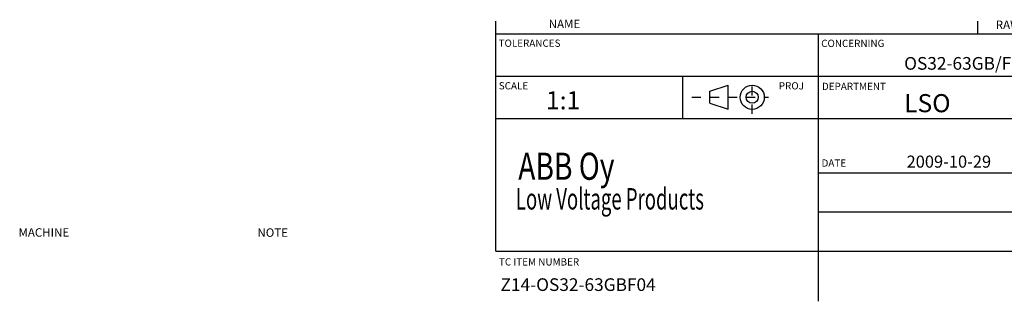
# Model space of a CAD drawing. Extents: x 72 to 594, y 0 to 375.
# Drawn here: x 336 to 499, y 0 to 46 of the extents above; entities that cross this region are included whole.
import ezdxf

# ---------------------------------------------------------------- set-up
doc = ezdxf.new("R2010")
doc.units = 0
doc.linetypes.add('HIDDEN', pattern=[4.5, 1.5, -1.5, 1.5])
for name, color, linetype in [('1', 7, 'CONTINUOUS'), ('2D_GEOM', 1, 'CONTINUOUS'), ('2D_MITAT', 1, 'CONTINUOUS'), ('3', 7, 'CONTINUOUS')]:
    doc.layers.add(name, color=color, linetype=linetype)
doc.styles.get("Standard").update_dxf_attribs({"font": 'monotxt.shx'})

# ---------------------------------------------------------------- blocks, each defined once
blk = doc.blocks.new('TITL_GRA')
at = {"layer": '1', "color": 2, "linetype": 'CONTINUOUS'}
for p, q in [((21.500009, 51.142526), (21.500009, 53.272526)), ((101.37001, 51.142526), (101.37001, 53.272526)), ((21.500009, 15.142526), (21.500009, 51.142526)), ((21.500009, 51.142526), (200.50001, 51.142526)), ((75.000009, 44.142526), (75.000009, 51.142526)), ((52.500009, 37.142526), (52.500009, 44.142526)), ((75.000009, 37.142526), (75.000009, 44.142526)), ((57.000009, 41.642526), (60.000009, 42.642526)), ((60.000009, 38.662526), (60.000009, 42.642526)), ((57.000009, 39.642526), (57.000009, 41.642526)), ((57.000009, 39.642526), (60.000009, 38.662526)), ((21.500009, 37.142526), (200.50001, 37.142526)), ((75.000009, 28.142526), (75.000009, 37.142526)), ((75.000009, 28.142526), (200.50001, 28.142526)), ((75.000009, 21.642526), (75.000009, 28.142526)), ((75.000009, 21.642526), (126.50001, 21.642526)), ((75.000009, 6.832526), (75.000009, 21.642526)), ((21.500009, 15.142526), (200.50001, 15.142526))]:
    blk.add_line(p, q, dxfattribs=at)
at = {"layer": '1', "color": 2, "linetype": 'HIDDEN'}
for p, q in [((64.000009, 37.922526), (64.000009, 43.202526)), ((54.000009, 40.642526), (66.720009, 40.642526))]:
    blk.add_line(p, q, dxfattribs=at)
at = {"layer": '1', "color": 2, "linetype": 'CONTINUOUS'}
for radius in [2, 1]:
    blk.add_circle((64.000009, 40.642526), radius, dxfattribs=at)
at = {"layer": '2D_GEOM', "color": 2, "linetype": 'CONTINUOUS'}
blk.add_line((21.500009, 44.142526), (126.50001, 44.142526), dxfattribs=at)
at = {"layer": '1', "color": 2, "linetype": 'CONTINUOUS'}
blk.add_text('PROJ', height=1.2, dxfattribs=at).set_placement((68.400009, 41.942526))
at = {"layer": '1', "color": 2, "linetype": 'CONTINUOUS', "width": 0.635}
blk.add_text('Low Voltage Products', height=3.55, dxfattribs=at).set_placement((24.843451, 22.041012))
at = {"layer": '3', "color": 2, "linetype": 'CONTINUOUS', "width": 0.762}
blk.add_text('ABB Oy', height=4.5, dxfattribs=at).set_placement((25.229957, 26.968965))
blk = doc.blocks.new('TITL_TEXT')
at = {"layer": '2D_MITAT', "color": 2, "linetype": 'CONTINUOUS'}
for tag, p, height in [('NAME', (30.279021, 52.10194), 1.4), ('RAWMATERIAL', (104.35243, 51.960066), 1.4), ('WEIGHT', (164.31118, 51.969809), 1.4), ('TOLERANCES', (21.979557, 49.009199), 1.2), ('CONCERNING', (75.427577, 48.977242), 1.2), ('DESCRIPTION', (127.02504, 48.977526), 1.2), ('SCALE', (22.008212, 41.947167), 1.2), ('DEPARTMENT', (75.549331, 41.854656), 1.2), ('DISTRIBUTION', (152.23913, 35.494431), 1.2), ('PAPERSIZE', (175.74005, 35.642858), 1.2), ('DATE', (75.484735, 29.146017), 1.2), ('DRAWINGNO', (127.38227, 26.248866), 1.2), ('REV.', (192.01752, 26.242492), 1.2), ('WORKINGORDER', (-167.04262, 17.416293), 1.4), ('WORK', (-135.66534, 17.533852), 1.4), ('TOOL', (-90.283768, 17.511327), 1.4), ('MACHINE', (-57.559495, 17.543489), 1.4), ('NOTE', (-17.979079, 17.518527), 1.4), ('TCITEMNUMBER', (22.04048, 12.763116), 1.2), ('SUPERSEDEDBY', (126.98039, 13.098592), 1.2)]:
    blk.add_attdef(tag, p, '', height=height, dxfattribs=at)
blk = doc.blocks.new('TITL_ATTR')
at = {"layer": '2D_MITAT', "color": 2, "linetype": 'CONTINUOUS'}
for tag, p, height in [('TBL_BLN1', (30.605983, 54.415576), 3), ('TBL_BLN2', (101.84021, 54.440921), 3), ('TBL_WEIGHT', (161.87669, 54.367117), 3), ('TBL_TOLERANCE', (33.840624, 45.229983), 3), ('TBL_CONCERNING', (89.173514, 45.211038), 3), ('TBL_SCALE', (29.828401, 38.644805), 3), ('TBL_DEPARTMENT', (89.158658, 38.166563), 3), ('DRAT_DKTXT', (130.93742, 38.868199), 3), ('DRAW_DOKAR', (131.08574, 29.920835), 3), ('TBL_DISTRIBUTION', (153.97309, 29.872013), 3), ('DOCFORMAT', (177.1688, 29.867977), 3), ('TBL_DATE', (89.572198, 28.978942), 2), ('TBL_WORKINGORDER', (-168.5, 24), 3), ('TBL_WORK', (-146.25764, 23.983388), 3), ('TBL_TOOL', (-103.09388, 23.991044), 3), ('TBL_MACHINE', (-68.653877, 23.956549), 3), ('TBL_NOTE', (-33.88177, 24.114653), 3), ('DRAW_DOKNR', (130.31353, 16.986219), 3), ('SAP_DirVersion', (188.8278, 16.875239), 3), ('TCITEMID', (22.301927, 8.546631), 3), ('TBL_SUPERSEDES', (89.553267, 10.006901), 2), ('TBL_SUPERSEDESBY', (131.63441, 9.989403), 2)]:
    blk.add_attdef(tag, p, '', height=height, dxfattribs=at)

msp = doc.modelspace()

# ---------------------------------------------------------------- linework, layer by layer
at = {"layer": '1', "color": 2, "linetype": 'CONTINUOUS'}
for p, q in [((415.00001, 44.09253), (415.00001, 46.22253)), ((494.87001, 44.09253), (494.87001, 46.22253)), ((415.00001, 8.09253), (415.00001, 44.09253)), ((415.00001, 44.09253), (594.00001, 44.09253)), ((468.50001, 37.09253), (468.50001, 44.09253)), ((446.00001, 30.09253), (446.00001, 37.09253)), ((468.50001, 30.09253), (468.50001, 37.09253)), ((450.50001, 34.59253), (453.50001, 35.59253)), ((450.50001, 32.59253), (450.50001, 34.59253)), ((453.50001, 31.61253), (453.50001, 35.59253)), ((450.50001, 32.59253), (453.50001, 31.61253)), ((415.00001, 30.09253), (594.00001, 30.09253)), ((468.50001, 21.09253), (468.50001, 30.09253)), ((468.50001, 21.09253), (594.00001, 21.09253)), ((468.50001, 14.59253), (468.50001, 21.09253)), ((468.50001, 14.59253), (520.00001, 14.59253)), ((468.50001, -0.21747), (468.50001, 14.59253)), ((415.00001, 8.09253), (594.00001, 8.09253))]:
    msp.add_line(p, q, dxfattribs=at)
at = {"layer": '1', "color": 2, "linetype": 'HIDDEN'}
for p, q in [((457.50001, 30.87253), (457.50001, 36.15253)), ((447.50001, 33.59253), (460.22001, 33.59253))]:
    msp.add_line(p, q, dxfattribs=at)
at = {"layer": '1', "color": 2, "linetype": 'CONTINUOUS'}
for radius in [2, 1]:
    msp.add_circle((457.50001, 33.59253), radius, dxfattribs=at)
at = {"layer": '2D_GEOM', "color": 2, "linetype": 'CONTINUOUS'}
msp.add_line((415.00001, 37.09253), (520.00001, 37.09253), dxfattribs=at)

# ---------------------------------------------------------------- block references
at = {"layer": '3'}
ref = msp.add_blockref('TITL_TEXT', (393.5, -7.05), dxfattribs=at)
ref.add_attrib('TBL_DEPARTMENT', 'DEPARTMENT', (469.04933, 34.80466), dxfattribs={"color": 2, "linetype": 'CONTINUOUS', "height": 1.2})
ref.add_attrib('TBL_DATE', 'DATE', (468.98474, 22.09602), dxfattribs={"color": 2, "linetype": 'CONTINUOUS', "height": 1.2})
ref.add_attrib('TC ITEM ID', 'TC ITEM NUMBER', (415.54048, 5.71312), dxfattribs={"color": 2, "linetype": 'CONTINUOUS', "height": 1.2})
ref.add_attrib('TBL_BLN1', 'NAME', (423.77902, 45.05194), dxfattribs={"color": 2, "linetype": 'CONTINUOUS', "height": 1.4})
ref.add_attrib('TBL_BLN2', 'RAW MATERIAL', (497.85243, 44.91007), dxfattribs={"color": 2, "linetype": 'CONTINUOUS', "height": 1.4})
ref.add_attrib('TBL_TOLERANCE', 'TOLERANCES', (415.47956, 41.9592), dxfattribs={"color": 2, "linetype": 'CONTINUOUS', "height": 1.2})
ref.add_attrib('TBL_CONCERNING', 'CONCERNING', (468.92758, 41.92724), dxfattribs={"color": 2, "linetype": 'CONTINUOUS', "height": 1.2})
ref.add_attrib('TBL_SCALE', 'SCALE', (415.50821, 34.89717), dxfattribs={"color": 2, "linetype": 'CONTINUOUS', "height": 1.2})
ref.add_attrib('TBL_MACHINE', 'MACHINE', (335.9405, 10.49349), dxfattribs={"color": 2, "linetype": 'CONTINUOUS', "height": 1.4})
ref.add_attrib('TBL_NOTE', 'NOTE', (375.52092, 10.46853), dxfattribs={"color": 2, "linetype": 'CONTINUOUS', "height": 1.4})
msp.add_blockref('TITL_GRA', (393.5, -7.05), dxfattribs=at)
ref = msp.add_blockref('TITL_ATTR', (393.5, -7.05), dxfattribs=at)
ref.add_attrib('TBL_DEPARTMENT', 'LSO', (482.65866, 31.11656), dxfattribs={"color": 2, "linetype": 'CONTINUOUS', "height": 3})
ref.add_attrib('TBL_DATE', '2009-10-29', (483.0722, 21.92894), dxfattribs={"color": 2, "linetype": 'CONTINUOUS', "height": 2})
ref.add_attrib('TC ITEM ID', 'Z14-OS32-63GBF04', (415.80193, 1.49663), dxfattribs={"color": 2, "linetype": 'CONTINUOUS', "height": 2.1})
ref.add_attrib('TBL_CONCERNING', 'OS32-63GB/F04', (482.67351, 38.16104), dxfattribs={"color": 2, "linetype": 'CONTINUOUS', "height": 2.1})
ref.add_attrib('TBL_SCALE', '1:1', (423.3284, 31.59481), dxfattribs={"color": 2, "linetype": 'CONTINUOUS', "height": 3})

# ---------------------------------------------------------------- texts
at = {"layer": '1', "color": 2, "linetype": 'CONTINUOUS'}
msp.add_text('PROJ', height=1.2, dxfattribs=at).set_placement((461.90001, 34.89253))
at = {"layer": '1', "color": 2, "linetype": 'CONTINUOUS', "width": 0.635}
msp.add_text('Low Voltage Products', height=3.55, dxfattribs=at).set_placement((418.34345, 14.99101))
at = {"layer": '3', "color": 2, "linetype": 'CONTINUOUS', "width": 0.762}
msp.add_text('ABB Oy', height=4.5, dxfattribs=at).set_placement((418.72996, 19.91897))

doc.saveas('drawing.dxf')
